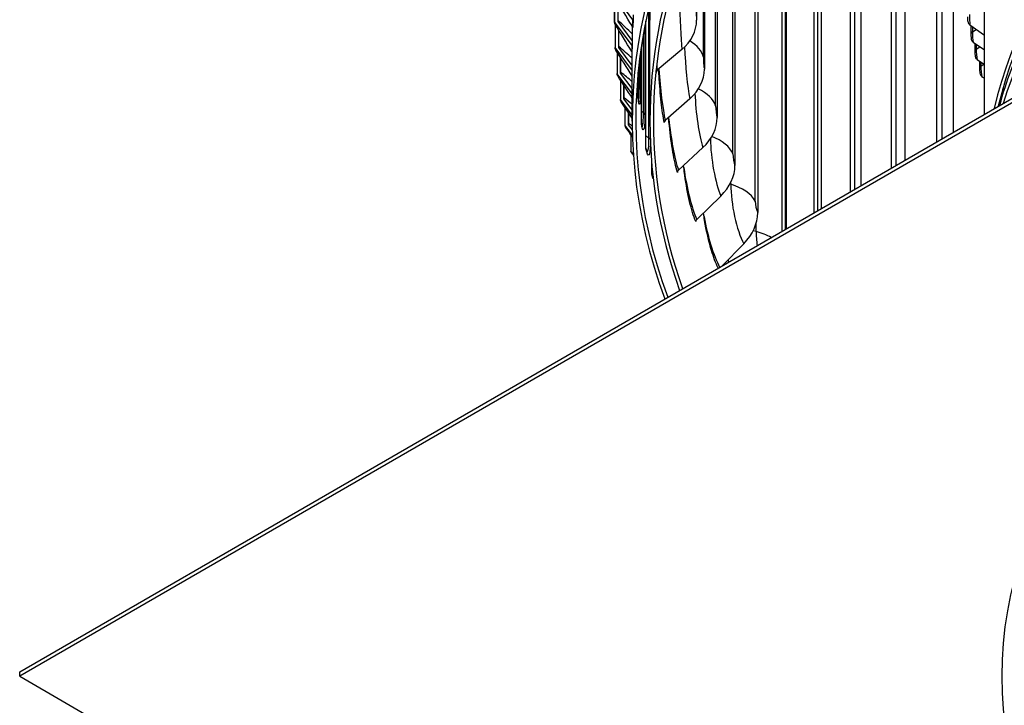
# Model space of a CAD drawing. Units: inches. Extents: x 2 to 86, y 1 to 67.
# Drawn here: x 9.1 to 16.1, y 45.7 to 50.6 of the extents above; entities that cross this region are included whole.
import ezdxf

# ---------------------------------------------------------------- set-up
doc = ezdxf.new("R2010")
doc.units = ezdxf.units.IN
doc.header["$LTSCALE"] = 4
doc.header["$MEASUREMENT"] = 0
doc.layers.add('Visible (ANSI)', color=7, linetype='Continuous')
doc.layers.add('Visible Narrow (ANSI)', color=7, linetype='Continuous')

msp = doc.modelspace()

# ---------------------------------------------------------------- linework, layer by layer
at = {"layer": 'Visible (ANSI)'}
for p, q in [((13.29162, 50.56357), (13.29162, 54.66863)), ((13.29166, 54.69741), (13.29166, 50.56594)), ((9.06758, 45.95402), (23.91682, 54.52724)), ((23.91682, 54.49458), (9.06758, 45.92136)), ((14.50306, 52.24584), (14.50306, 49.0922)), ((14.30733, 52.08005), (14.30733, 49.21059)), ((14.73249, 51.92448), (14.73249, 49.22466)), ((14.146, 51.83134), (14.146, 49.54547)), ((14.01965, 51.60861), (14.01965, 49.88532)), ((14.9948, 51.61161), (14.9948, 49.3761)), ((13.92872, 51.42678), (13.92872, 50.22893)), ((13.87355, 51.29962), (13.87355, 50.57506)), ((15.28904, 51.30836), (15.28904, 49.54598)), ((15.61417, 51.01581), (15.61417, 49.7337)), ((15.91682, 49.90843), (15.91682, 50.9581)), ((13.30086, 50.73893), (13.41873, 50.57829)), ((13.31666, 50.5659), (13.31666, 50.70231)), ((13.42236, 50.61264), (13.42236, 50.56762)), ((13.29529, 50.55533), (13.41322, 50.39673)), ((13.29561, 50.54668), (13.29561, 50.38227)), ((13.41686, 50.43115), (13.31666, 50.5659)), ((13.51373, 49.66332), (13.51373, 50.56784)), ((13.54182, 49.86043), (13.54182, 50.57699)), ((15.81423, 50.5421), (15.91682, 50.47053)), ((13.3206, 50.38266), (13.3206, 50.50545)), ((13.32148, 50.38966), (13.32148, 50.50401)), ((13.41686, 50.53109), (13.41686, 50.43115)), ((15.82101, 50.53738), (15.82101, 50.47742)), ((13.41686, 50.43115), (13.41686, 50.38613)), ((15.83708, 50.41929), (15.91682, 50.36474)), ((15.84877, 50.41129), (15.84877, 50.35538)), ((13.29925, 50.37172), (13.41682, 50.21557)), ((13.30909, 50.34912), (13.30909, 50.19874)), ((13.41682, 50.25487), (13.3206, 50.38266)), ((13.41682, 49.86043), (13.41682, 50.3719)), ((13.48171, 49.84347), (13.48171, 50.38769)), ((13.76974, 50.36827), (13.59406, 50.22018)), ((13.33405, 50.19957), (13.33405, 50.30951)), ((13.33583, 50.20659), (13.33583, 50.30669)), ((15.86552, 50.29686), (15.91682, 50.26244)), ((15.88209, 50.28574), (15.88209, 50.2338)), ((13.41682, 50.09093), (13.33405, 50.19957)), ((13.45904, 50.02409), (13.45904, 50.20708)), ((13.31272, 50.18826), (13.41682, 50.05163)), ((13.33208, 50.15265), (13.33208, 50.01554)), ((15.89951, 50.1749), (15.91682, 50.16351)), ((13.35699, 50.01679), (13.35699, 50.11451)), ((13.35967, 50.02385), (13.35967, 50.11041)), ((16.0476, 50.04764), (16.0476, 50.0895)), ((13.3357, 50.00512), (13.41682, 49.89982)), ((13.41682, 49.93913), (13.35699, 50.01679)), ((13.82549, 50.01857), (13.65078, 49.86442)), ((16.02289, 49.99695), (16.02289, 49.96967)), ((13.36456, 49.95729), (13.36456, 49.83281)), ((13.38939, 49.8345), (13.38939, 49.9205)), ((13.39298, 49.84161), (13.39298, 49.91519)), ((13.36817, 49.82245), (13.41832, 49.75803)), ((13.41737, 49.79855), (13.38939, 49.8345)), ((13.4065, 49.76308), (13.4065, 49.65072)), ((13.4101, 49.64043), (13.42498, 49.62149)), ((13.91736, 49.67141), (13.74425, 49.51125)), ((13.55508, 49.48381), (13.55508, 49.55772)), ((14.04502, 49.32804), (13.87413, 49.16194)), ((14.20803, 48.9897), (14.05587, 48.83401)), ((9.06758, 45.92136), (9.06758, 45.95402)), ((9.06758, 45.92136), (23.91682, 37.34815))]:
    msp.add_line(p, q, dxfattribs=at)
for centre, major_axis, ratio, start_param, end_param in [((23.91682, 49.86043), (10.375, 0), 0.5773503, 6.0812369, 8.769538), ((23.91682, 49.86043), (10.35, 0), 0.5773503, 6.0828322, 8.769538), ((23.91682, 49.86043), (-10.5, 0), 0.5773503, 2.931806, 6.4929719), ((23.91682, 49.86043), (-10.475, 0), 0.5773503, 2.9333555, 6.4914224), ((23.91682, 49.34209), (-8, 0), 0.5773503, 4.8440403, 6.151534), ((23.91682, 49.34209), (-7.975, 0), 0.5773503, 4.848143, 6.1474313), ((23.91682, 49.86043), (-10.375, 0), 0.5773503, 5.6296906, 6.4851337), ((23.91682, 49.86043), (-10.35, 0), 0.5773503, 5.6296906, 6.4835384), ((13.31666, 50.5659), (-0.025, 0.00011), 0.8164939, 0.0035907, 0.5497079), ((13.39738, 50.56809), (0.02496, -0.0014), 0.8160658, 0.0458986, 0.5920158), ((13.52508, 50.5624), (0.34711, 0.03783), 0.8148851, 5.4021441, 6.1946094), ((15.84209, 50.56852), (-0.04138, -0.00508), 0.8144536, 0, 0.7370501), ((15.86488, 50.44612), (-0.04111, -0.00693), 0.8126548, 0, 0.7005199), ((13.3206, 50.38266), (-0.02497, -0.00119), 0.81619, 6.2444521, 6.7905693), ((13.39186, 50.38616), (0.025, -0.00011), 0.8164939, 0.0035907, 0.5497079), ((15.89323, 50.32412), (-0.04076, -0.00875), 0.8102945, 0, 0.6644436), ((13.33405, 50.19957), (-0.02488, -0.00247), 0.8151542, 6.202301, 6.7484182), ((13.61157, 50.20628), (-0.02485, -0.00271), 0.8148851, 5.4021441, 6.1749501), ((13.58218, 50.20426), (0.34146, 0.07292), 0.8103602, 5.319359, 6.1118243), ((15.92713, 50.20258), (-0.04034, -0.01053), 0.8073741, 0, 0.6289295), ((13.35699, 50.01679), (-0.02472, -0.00375), 0.8133875, 6.1605074, 6.7066246), ((13.6682, 49.85112), (-0.02445, -0.00522), 0.8103602, 5.319359, 6.092165), ((13.67628, 49.84873), (0.33258, 0.10632), 0.8029344, 5.239456, 6.0319213), ((13.38939, 49.8345), (-0.0245, -0.005), 0.8108916, 6.1192475, 6.6653647), ((13.43123, 49.65284), (-0.02422, -0.00622), 0.8076685, 6.0786851, 6.6248023), ((13.76151, 49.49855), (-0.02381, -0.00761), 0.8029344, 5.239456, 6.0122621), ((13.80704, 49.49709), (0.32098, 0.13744), 0.7926343, 5.1635192, 5.9559844), ((13.89117, 49.14984), (-0.02298, -0.00984), 0.7926343, 5.1635192, 5.9363252), ((13.97399, 49.15059), (-0.30724, -0.1659), 0.7794968, 1.9507372, 2.7432025)]:
    msp.add_ellipse(centre, major_axis=major_axis, ratio=ratio, start_param=start_param, end_param=end_param, dxfattribs=at)
for points in [[(13.41507, 50.53477), (13.37643, 50.60002), (13.33806, 50.66542), (13.30003, 50.7309)], [(13.41374, 50.35313), (13.37402, 50.41766), (13.33451, 50.48239), (13.29526, 50.54726)], [(13.41682, 50.17904), (13.37771, 50.24038), (13.33873, 50.30195), (13.29993, 50.36369)], [(13.32148, 50.38966), (13.32148, 50.38966), (13.32148, 50.38966), (13.32148, 50.38966)], [(13.33583, 50.20659), (13.33583, 50.20659), (13.33583, 50.20659), (13.33583, 50.20659)], [(13.58663, 50.20578), (13.58621, 50.20989), (13.58581, 50.2141), (13.58541, 50.21841)], [(13.41682, 50.0233), (13.38249, 50.07548), (13.34821, 50.12784), (13.31403, 50.18035)], [(13.41682, 49.87995), (13.39038, 49.91899), (13.36395, 49.95815), (13.33755, 49.9974)], [(13.35967, 50.02385), (13.35967, 50.02385), (13.35967, 50.02385), (13.35967, 50.02385)], [(13.67481, 49.88251), (13.67473, 49.88347), (13.67464, 49.88444), (13.67456, 49.8854)], [(13.41871, 49.74553), (13.40263, 49.76864), (13.38654, 49.7918), (13.37046, 49.815)], [(13.39298, 49.84161), (13.39298, 49.84161), (13.39298, 49.84161), (13.39298, 49.84161)], [(13.42539, 49.61557), (13.42117, 49.62148), (13.41696, 49.6274), (13.41274, 49.63332)], [(13.78232, 49.53042), (13.78174, 49.53523), (13.78117, 49.54005), (13.78061, 49.54489)], [(13.92611, 49.18266), (13.92476, 49.19128), (13.92346, 49.19996), (13.92221, 49.20867)], [(14.10193, 48.8606), (14.10089, 48.86639), (14.09988, 48.8722), (14.09889, 48.87802)]]:
    msp.add_open_spline(points, degree=3, dxfattribs=at)
for points, knots in [([(13.54293, 50.69869), (13.5429, 50.69675), (13.54287, 50.69481), (13.54246, 50.66723), (13.54217, 50.643), (13.54191, 50.6092), (13.54186, 50.59834), (13.54183, 50.58425), (13.54182, 50.58059), (13.54182, 50.57699)], [1.46309651, 1.46309651, 1.46309651, 1.46309651, 1.48024983, 1.48024983, 1.70874794, 1.70874794, 1.82352543, 1.82352543, 1.86476894, 1.86476894, 1.86476894, 1.86476894]), ([(13.29526, 50.54726), (13.29385, 50.54958), (13.29282, 50.55217), (13.29194, 50.55611), (13.29175, 50.55744), (13.29167, 50.55888), (13.29166, 50.55902), (13.29165, 50.5593), (13.29164, 50.55943), (13.29163, 50.55966), (13.29163, 50.55976), (13.29163, 50.55989), (13.29163, 50.55994), (13.29163, 50.56005), (13.29163, 50.5601), (13.29163, 50.56026), (13.29163, 50.56034), (13.29162, 50.56057), (13.29162, 50.56072), (13.29162, 50.56149), (13.29162, 50.56238), (13.29162, 50.56357)], [0, 0, 0, 0, 0.020683697, 0.020683697, 0.030741309, 0.030741309, 0.031874178, 0.031874178, 0.032994372, 0.032994372, 0.034105058, 0.034105058, 0.035131837, 0.035131837, 0.036795822, 0.036795822, 0.041182543, 0.041182543, 0.047761753, 0.047761753, 0.067753816, 0.067753816, 0.067753816, 0.067753816]), ([(15.80071, 50.56344), (15.80033, 50.56654), (15.80002, 50.57001), (15.79962, 50.57573), (15.7995, 50.57769), (15.79923, 50.5827), (15.7991, 50.58587), (15.79891, 50.59183), (15.79885, 50.5947), (15.79881, 50.5982), (15.79881, 50.59903), (15.79881, 50.59985)], [0, 0, 0, 0, 0.03215212, 0.03215212, 0.0476294, 0.0476294, 0.07115768, 0.07115768, 0.09349699, 0.09349699, 0.10069949, 0.10069949, 0.10069949, 0.10069949]), ([(13.41812, 50.52627), (13.41812, 50.52627), (13.41812, 50.52628), (13.4181, 50.52645), (13.41807, 50.52679), (13.41775, 50.52827), (13.41756, 50.52905), (13.41704, 50.53062), (13.41683, 50.53118), (13.41619, 50.53271), (13.41568, 50.53374), (13.41507, 50.53477)], [0.529930704, 0.529930704, 0.529930704, 0.529930704, 0.537407966, 0.537407966, 0.562664504, 0.562664504, 0.577257953, 0.577257953, 0.584160766, 0.584160766, 0.59456514, 0.59456514, 0.59456514, 0.59456514]), ([(15.82101, 50.47742), (15.82101, 50.47498), (15.82105, 50.47243), (15.82122, 50.46718), (15.82134, 50.46448), (15.82165, 50.45908), (15.82183, 50.45639), (15.82227, 50.45117), (15.82251, 50.44865), (15.82307, 50.44383), (15.82337, 50.44155), (15.82377, 50.43919)], [4.712389, 4.712389, 4.712389, 4.712389, 5.0265482, 5.0265482, 5.3407075, 5.3407075, 5.6548668, 5.6548668, 5.969026, 5.969026, 6.2831853, 6.2831853, 6.2831853, 6.2831853]), ([(16.02522, 49.97102), (16.02545, 49.97184), (16.02568, 49.97266), (16.07203, 50.13916), (16.13332, 50.3031), (16.20926, 50.46428)], [5.65836016, 5.65836016, 5.65836016, 5.65836016, 5.65888611, 5.65888611, 5.76512186, 5.76512186, 5.76512186, 5.76512186]), ([(13.29993, 50.36369), (13.29925, 50.36477), (13.29865, 50.36591), (13.29768, 50.36814), (13.29729, 50.36924), (13.2968, 50.37099), (13.29664, 50.37167), (13.29636, 50.37304), (13.29626, 50.3737), (13.2961, 50.37485), (13.29605, 50.37535), (13.29588, 50.3771), (13.2958, 50.37831), (13.29569, 50.38031), (13.29566, 50.38088), (13.29563, 50.38148)], [0, 0, 0, 0, 0.009833808, 0.009833808, 0.018858454, 0.018858454, 0.024831577, 0.024831577, 0.032228919, 0.032228919, 0.039892291, 0.039892291, 0.059930598, 0.059930598, 0.067326696, 0.067326696, 0.067326696, 0.067326696]), ([(13.41682, 50.34553), (13.41678, 50.34573), (13.41673, 50.34594), (13.41655, 50.34665), (13.4164, 50.34721), (13.41589, 50.34876), (13.41547, 50.34985), (13.41459, 50.35167), (13.41419, 50.35241), (13.41374, 50.35313)], [0.298098647, 0.298098647, 0.298098647, 0.298098647, 0.301506093, 0.301506093, 0.30826671, 0.30826671, 0.318468058, 0.318468058, 0.32526741, 0.32526741, 0.32526741, 0.32526741]), ([(15.84877, 50.35538), (15.84877, 50.3528), (15.84883, 50.35014), (15.84905, 50.34468), (15.84921, 50.34189), (15.84961, 50.33632), (15.84986, 50.33354), (15.85043, 50.32812), (15.85075, 50.32549), (15.8515, 50.3204), (15.85191, 50.31796), (15.85247, 50.31536)], [4.712389, 4.712389, 4.712389, 4.712389, 5.0265482, 5.0265482, 5.3407075, 5.3407075, 5.6548668, 5.6548668, 5.969026, 5.969026, 6.2831853, 6.2831853, 6.2831853, 6.2831853]), ([(13.31403, 50.18035), (13.31339, 50.18133), (13.31283, 50.18235), (13.31172, 50.18469), (13.31123, 50.18602), (13.31052, 50.18837), (13.31028, 50.18941), (13.30989, 50.19142), (13.30974, 50.19239), (13.30944, 50.19457), (13.3093, 50.19578), (13.30917, 50.1971)], [0, 0, 0, 0, 0.009135236, 0.009135236, 0.020875301, 0.020875301, 0.032336922, 0.032336922, 0.045760203, 0.045760203, 0.061261726, 0.061261726, 0.061261726, 0.061261726]), ([(13.64339, 49.84976), (13.63557, 49.88924), (13.62851, 49.93821), (13.61615, 50.05164), (13.61103, 50.11558), (13.60609, 50.19749), (13.60522, 50.21319), (13.60441, 50.22891)], [0.0094631, 0.0094631, 0.0094631, 0.0094631, 0.500876, 0.500876, 1.0108926, 1.0108926, 1.1312463, 1.1312463, 1.1312463, 1.1312463]), ([(15.88209, 50.2338), (15.88209, 50.23108), (15.88216, 50.22831), (15.88243, 50.22265), (15.88263, 50.21977), (15.88314, 50.21402), (15.88345, 50.21115), (15.88416, 50.20554), (15.88457, 50.20281), (15.88553, 50.19746), (15.88605, 50.19487), (15.88679, 50.19205)], [4.712389, 4.712389, 4.712389, 4.712389, 5.0265482, 5.0265482, 5.3407075, 5.3407075, 5.6548668, 5.6548668, 5.969026, 5.969026, 6.2831853, 6.2831853, 6.2831853, 6.2831853]), ([(13.33755, 49.9974), (13.33631, 49.99925), (13.33534, 50.00124), (13.33412, 50.00446), (13.33374, 50.00578), (13.33302, 50.00864), (13.33273, 50.01018), (13.33239, 50.01224), (13.33233, 50.01264), (13.33227, 50.01305)], [0, 0, 0, 0, 0.017830786, 0.017830786, 0.032330439, 0.032330439, 0.051719424, 0.051719424, 0.056332574, 0.056332574, 0.056332574, 0.056332574]), ([(13.45904, 50.02576), (13.46033, 50.01318), (13.46174, 50.00332), (13.46298, 49.99703), (13.46324, 49.99602), (13.46324, 49.99602)], [0.00751718, 0.00751718, 0.00751718, 0.00751718, 0.18435165, 0.18435165, 0.24393234, 0.24393234, 0.24393234, 0.24393234]), ([(13.48171, 49.84602), (13.4835, 49.83465), (13.48539, 49.82582), (13.48684, 49.82067), (13.4871, 49.81993), (13.4871, 49.81993)], [0.01153378, 0.01153378, 0.01153378, 0.01153378, 0.17662846, 0.17662846, 0.22816736, 0.22816736, 0.22816736, 0.22816736]), ([(13.73693, 49.49633), (13.7253, 49.53549), (13.7145, 49.58415), (13.69505, 49.69704), (13.68668, 49.76075), (13.67813, 49.84533), (13.6764, 49.86392), (13.67481, 49.88251)], [0.0094129, 0.0094129, 0.0094129, 0.0094129, 0.5008782, 0.5008782, 1.0108944, 1.0108944, 1.1536194, 1.1536194, 1.1536194, 1.1536194]), ([(13.37046, 49.815), (13.3692, 49.81682), (13.36823, 49.81872), (13.36684, 49.82207), (13.36636, 49.82357), (13.36554, 49.82651), (13.36521, 49.82797), (13.36489, 49.8295)], [0, 0, 0, 0, 0.018155558, 0.018155558, 0.035068143, 0.035068143, 0.051889651, 0.051889651, 0.051889651, 0.051889651]), ([(13.41274, 49.63332), (13.4114, 49.63519), (13.41037, 49.63713), (13.40874, 49.64085), (13.40813, 49.64267), (13.40739, 49.64522), (13.4072, 49.64592), (13.40702, 49.64662)], [0, 0, 0, 0, 0.019452108, 0.019452108, 0.040010452, 0.040010452, 0.047581243, 0.047581243, 0.047581243, 0.047581243]), ([(13.51373, 49.66676), (13.51594, 49.65649), (13.51817, 49.64862), (13.51976, 49.64424), (13.52003, 49.64365), (13.52003, 49.64365)], [0.0155657, 0.0155657, 0.0155657, 0.0155657, 0.16989537, 0.16989537, 0.21707714, 0.21707714, 0.21707714, 0.21707714]), ([(13.86691, 49.14677), (13.85151, 49.18548), (13.83699, 49.23373), (13.81054, 49.34585), (13.79895, 49.40922), (13.78698, 49.49343), (13.78456, 49.51192), (13.78232, 49.53042)], [0.009228, 0.009228, 0.009228, 0.009228, 0.5008861, 0.5008861, 1.0109011, 1.0109011, 1.1534339, 1.1534339, 1.1534339, 1.1534339]), ([(13.55508, 49.48811), (13.55614, 49.4842), (13.55717, 49.48072), (13.5593, 49.47415), (13.56039, 49.47128), (13.5617, 49.46822), (13.5621, 49.46748), (13.5621, 49.46748)], [0.01973214, 0.01973214, 0.01973214, 0.01973214, 0.0809807, 0.0809807, 0.15617816, 0.15617816, 0.20980517, 0.20980517, 0.20980517, 0.20980517]), ([(14.02591, 48.81671), (14.00933, 48.85221), (13.99355, 48.89484), (13.96218, 48.99933), (13.94741, 49.06225), (13.93209, 49.14594), (13.92898, 49.1643), (13.92611, 49.18266)], [0.0689517, 0.0689517, 0.0689517, 0.0689517, 0.5008996, 0.5008996, 1.0109126, 1.0109126, 1.1531158, 1.1531158, 1.1531158, 1.1531158])]:
    msp.add_open_spline(points, degree=3, knots=knots, dxfattribs=at)
at = {"layer": 'Visible Narrow (ANSI)'}
for p, q in [((14.48181, 49.07993), (14.48181, 52.22925)), ((14.28947, 49.29265), (14.28947, 52.0541)), ((14.51121, 49.09691), (14.51121, 52.01346)), ((14.70792, 49.21047), (14.70792, 51.90709)), ((14.1316, 49.62809), (14.1316, 51.80738)), ((14.75962, 49.24032), (14.75962, 51.69271)), ((14.967, 49.36005), (14.967, 51.59332)), ((14.00876, 49.96837), (14.00876, 51.58792)), ((13.92138, 50.3123), (13.92138, 51.41109)), ((15.04081, 49.40267), (15.04081, 51.3811)), ((15.25811, 49.52813), (15.25811, 51.28905)), ((15.35378, 49.58336), (15.35378, 51.07977)), ((15.58022, 49.7141), (15.58022, 50.99538)), ((15.6974, 49.78175), (15.6974, 50.78978)), ((13.53508, 49.73872), (13.53508, 50.66562)), ((13.49637, 49.91855), (13.49637, 50.47682)), ((13.50645, 50.53117), (13.50645, 49.90412)), ((15.8319, 50.52977), (15.8319, 50.49365)), ((15.8319, 50.49365), (15.85906, 50.51083)), ((15.85894, 50.40434), (15.85894, 50.37113)), ((13.47633, 50.35091), (13.47633, 50.08437)), ((15.85894, 50.37113), (15.88351, 50.38753)), ((13.46701, 50.09897), (13.46701, 50.27955)), ((15.89155, 50.2794), (15.89155, 50.24907)), ((15.89155, 50.24907), (15.91361, 50.2646)), ((14.11617, 49.41182), (14.11617, 49.42426)), ((14.11617, 49.41182), (14.11056, 49.41349)), ((14.29647, 49.07623), (14.27474, 49.08178)), ((14.29647, 49.07623), (14.29647, 49.13646))]:
    msp.add_line(p, q, dxfattribs=at)
for centre, major_axis, ratio, start_param, end_param in [((23.91682, 49.1862), (-7.98763, 0), 0.5773503, 4.8865575, 6.1090168), ((13.76974, 50.62027), (-0.0112, 0.30843), 0.0512735, 1.2398583, 2.5251813), ((13.87355, 50.62405), (-0.00218, 0.05996), 0.0512735, 0.954385, 2.5251813), ((15.81423, 50.58575), (0.00219, -0.05341), 0.0577232, 4.0957278, 5.6665241), ((15.8627, 50.47742), (-0.04169, 0), 0.5773503, 5.5435316, 6.2831853), ((15.83708, 50.46293), (0.003, -0.05337), 0.0791123, 4.0946843, 5.6654806), ((13.57484, 50.28763), (0.34916, 0), 0.5773503, 0.1226782, 0.7718272), ((13.82549, 50.27057), (-0.02191, 0.30786), 0.0999152, 1.1809816, 2.5225523), ((15.89047, 50.35538), (-0.04169, 0), 0.5773503, 5.5698211, 6.2831853), ((15.86552, 50.3405), (0.00382, -0.05332), 0.1004468, 4.0933103, 5.6641066), ((13.92872, 50.27791), (-0.00426, 0.05985), 0.0999152, 0.9517559, 2.5225523), ((13.59406, 50.61389), (-0.01751, 0.48188), 0.0512735, 2.3922714, 2.5251813), ((13.65078, 50.25813), (-0.03424, 0.48098), 0.0999152, 1.624118, 2.5225523), ((15.92378, 50.2338), (-0.04169, 0), 0.5773503, 5.5961105, 6.2831853), ((15.89951, 50.21855), (0.00463, -0.05325), 0.1217119, 4.0916029, 5.6623992), ((13.91736, 49.92341), (-0.0327, 0.3069), 0.1481993, 1.1080831, 2.5181953), ((13.66539, 49.93178), (0.34916, 0), 0.5773503, 0.182518, 0.8881919), ((14.01965, 49.93431), (-0.00636, 0.05966), 0.1481993, 0.947399, 2.5181953), ((13.74425, 49.90496), (-0.0511, 0.47948), 0.1481993, 1.6018372, 2.5181953), ((14.04502, 49.58004), (-0.04361, 0.30554), 0.1959529, 1.01468, 2.5120632), ((13.79264, 49.57971), (0.34916, 0), 0.5773503, 0.2423579, 1.0015816), ((14.146, 49.59446), (-0.00848, 0.0594), 0.1959529, 0.9412669, 2.5120632), ((13.87413, 49.55565), (-0.06813, 0.47736), 0.1959529, 1.5957052, 2.5120632), ((13.95613, 49.23265), (0.34916, 0), 0.5773503, 0.3021978, 1.094663), ((14.20803, 49.2417), (-0.05467, 0.30375), 0.243005, 0.9332929, 2.5040892), ((14.30733, 49.25958), (-0.01063, 0.05905), 0.243005, 0.9332929, 2.5040892), ((14.03997, 49.21145), (-0.08542, 0.47457), 0.243005, 1.5877312, 2.4839768), ((14.15528, 48.89186), (-0.34916, 0), 0.5773503, 3.9253982, 4.2960955), ((14.40579, 48.90959), (-0.06593, 0.30151), 0.2891872, 0.9233894, 1.2827857)]:
    msp.add_ellipse(centre, major_axis=major_axis, ratio=ratio, start_param=start_param, end_param=end_param, dxfattribs=at)
msp.add_ellipse((23.91682, 45.92136), major_axis=(7.875, 0), ratio=0.5773503, dxfattribs=at)
for points in [[(13.29166, 50.56594), (13.29163, 50.55955), (13.29162, 50.55903), (13.29162, 50.56375)], [(13.29529, 50.55533), (13.29527, 50.55012), (13.29526, 50.54756), (13.29526, 50.54759)], [(13.41686, 50.47881), (13.38304, 50.50986), (13.34964, 50.54121), (13.31666, 50.57286)], [(13.41873, 50.57829), (13.41708, 50.54898), (13.41587, 50.53391), (13.41509, 50.53496)], [(13.42236, 50.56762), (13.42013, 50.52794), (13.41871, 50.51297), (13.418, 50.52706)], [(13.29925, 50.37172), (13.29948, 50.36685), (13.29972, 50.3643), (13.29993, 50.36401)], [(13.41682, 50.30573), (13.38471, 50.33345), (13.35292, 50.36143), (13.32148, 50.38966)], [(13.41322, 50.39673), (13.4131, 50.36921), (13.41336, 50.35423), (13.41375, 50.35337)], [(13.41686, 50.38613), (13.41683, 50.38099), (13.41682, 50.37626), (13.41683, 50.37196)], [(13.41682, 50.13951), (13.38961, 50.1617), (13.36262, 50.18406), (13.33583, 50.20659)], [(13.31272, 50.18826), (13.31317, 50.18373), (13.31363, 50.18121), (13.31402, 50.18066)], [(13.46701, 50.09897), (13.46435, 50.1011), (13.4617, 50.10322), (13.45904, 50.10535)], [(13.47633, 50.08437), (13.47559, 50.0896), (13.47233, 50.09471), (13.46701, 50.09897)], [(13.3357, 50.00512), (13.33634, 50.00093), (13.33697, 49.99846), (13.33754, 49.99769)], [(13.41682, 49.9792), (13.39768, 49.994), (13.37863, 50.00889), (13.35967, 50.02385)], [(13.49637, 49.91855), (13.49148, 49.92223), (13.48659, 49.92591), (13.48171, 49.9296)], [(13.50645, 49.90412), (13.50544, 49.90934), (13.50191, 49.91438), (13.49637, 49.91855)], [(13.36817, 49.82245), (13.36896, 49.8186), (13.36974, 49.81622), (13.37045, 49.81527)], [(13.41701, 49.82385), (13.40899, 49.82976), (13.40098, 49.83567), (13.39298, 49.84161)], [(13.53508, 49.73872), (13.52795, 49.74375), (13.52084, 49.7488), (13.51373, 49.75386)], [(13.54433, 49.7286), (13.54244, 49.73228), (13.53928, 49.73574), (13.53508, 49.73872)], [(13.4101, 49.64043), (13.411, 49.63692), (13.41189, 49.63464), (13.41272, 49.63357)], [(13.5661, 49.4511), (13.56245, 49.45864), (13.55872, 49.46964), (13.55508, 49.48381)], [(13.56188, 49.46823), (13.56274, 49.46714), (13.56358, 49.46628), (13.56441, 49.46565)]]:
    msp.add_open_spline(points, degree=3, dxfattribs=at)
for points, knots in [([(13.32141, 50.38171), (13.32144, 50.38306), (13.32146, 50.38473), (13.32147, 50.38669), (13.32148, 50.38763), (13.32148, 50.38862), (13.32148, 50.38966)], [2.74765621, 2.74765621, 2.74765621, 2.74765621, 3.01451191, 3.01451191, 3.01451191, 3.14159265, 3.14159265, 3.14159265, 3.14159265]), ([(13.32141, 50.38171), (13.32144, 50.38306), (13.32146, 50.38473), (13.32147, 50.38669), (13.32148, 50.38763), (13.32148, 50.38862), (13.32148, 50.38966)], [2.74764526, 2.74764526, 2.74764526, 2.74764526, 3.01451683, 3.01451683, 3.01451683, 3.14159265, 3.14159265, 3.14159265, 3.14159265]), ([(13.33563, 50.19765), (13.33573, 50.19915), (13.33579, 50.20115), (13.33582, 50.20362), (13.33583, 50.20456), (13.33583, 50.20555), (13.33583, 50.20659)], [2.67841978, 2.67841978, 2.67841978, 2.67841978, 3.01451191, 3.01451191, 3.01451191, 3.14159265, 3.14159265, 3.14159265, 3.14159265]), ([(13.33563, 50.19765), (13.33573, 50.19915), (13.33579, 50.20115), (13.33582, 50.20362), (13.33583, 50.20456), (13.33583, 50.20555), (13.33583, 50.20659)], [2.67840797, 2.67840797, 2.67840797, 2.67840797, 3.01451683, 3.01451683, 3.01451683, 3.14159265, 3.14159265, 3.14159265, 3.14159265]), ([(13.47633, 50.08437), (13.47633, 50.02648), (13.47366, 49.98738), (13.46977, 49.97987), (13.46648, 49.97352), (13.46248, 49.98954), (13.45904, 50.02409)], [-3.1415927, -3.1415927, -3.1415927, -3.1415927, -2.2907074, -2.2907074, -2.2907074, -1.5707963, -1.5707963, -1.5707963, -1.5707963]), ([(13.46148, 50.00587), (13.46203, 50.00708), (13.46255, 50.009), (13.46304, 50.01166), (13.46549, 50.02504), (13.46701, 50.05652), (13.46701, 50.09897)], [2.30685915, 2.30685915, 2.30685915, 2.30685915, 2.44528109, 2.44528109, 2.44528109, 3.14159265, 3.14159265, 3.14159265, 3.14159265]), ([(13.35928, 50.01401), (13.35947, 50.01558), (13.3596, 50.01788), (13.35965, 50.02089), (13.35967, 50.02182), (13.35967, 50.02281), (13.35967, 50.02385)], [2.60682417, 2.60682417, 2.60682417, 2.60682417, 3.01451191, 3.01451191, 3.01451191, 3.14159265, 3.14159265, 3.14159265, 3.14159265]), ([(13.35928, 50.01401), (13.35947, 50.01558), (13.3596, 50.01788), (13.35965, 50.02089), (13.35967, 50.02182), (13.35967, 50.02281), (13.35967, 50.02385)], [2.60681135, 2.60681135, 2.60681135, 2.60681135, 3.01451683, 3.01451683, 3.01451683, 3.14159265, 3.14159265, 3.14159265, 3.14159265]), ([(13.48604, 49.82387), (13.4878, 49.82326), (13.48943, 49.82564), (13.49085, 49.83116), (13.4943, 49.84458), (13.49637, 49.87609), (13.49637, 49.91855)], [2.15930725, 2.15930725, 2.15930725, 2.15930725, 2.44528109, 2.44528109, 2.44528109, 3.14159265, 3.14159265, 3.14159265, 3.14159265]), ([(13.50645, 49.90412), (13.50645, 49.84622), (13.50283, 49.80707), (13.49735, 49.79948), (13.49272, 49.79307), (13.48693, 49.809), (13.48171, 49.84347)], [-3.1415927, -3.1415927, -3.1415927, -3.1415927, -2.2907074, -2.2907074, -2.2907074, -1.5707963, -1.5707963, -1.5707963, -1.5707963]), ([(13.39231, 49.83098), (13.39265, 49.83252), (13.39288, 49.83509), (13.39295, 49.83864), (13.39297, 49.83958), (13.39298, 49.84057), (13.39298, 49.84161)], [2.53281953, 2.53281953, 2.53281953, 2.53281953, 3.01451191, 3.01451191, 3.01451191, 3.14159265, 3.14159265, 3.14159265, 3.14159265]), ([(13.39231, 49.83098), (13.39265, 49.83252), (13.39288, 49.83509), (13.39295, 49.83864), (13.39297, 49.83958), (13.39298, 49.84057), (13.39298, 49.84161)], [2.53280552, 2.53280552, 2.53280552, 2.53280552, 3.01451683, 3.01451683, 3.01451683, 3.14159265, 3.14159265, 3.14159265, 3.14159265]), ([(13.51947, 49.64537), (13.52264, 49.64201), (13.52558, 49.64385), (13.528, 49.65121), (13.53245, 49.66471), (13.53508, 49.69626), (13.53508, 49.73872)], [2.0652082, 2.0652082, 2.0652082, 2.0652082, 2.4452811, 2.4452811, 2.4452811, 3.1415927, 3.1415927, 3.1415927, 3.1415927]), ([(13.54558, 49.69902), (13.54443, 49.6552), (13.54024, 49.62616), (13.53428, 49.61965), (13.5283, 49.61314), (13.52074, 49.62896), (13.51373, 49.66332)], [-3.0101344, -3.0101344, -3.0101344, -3.0101344, -2.2907074, -2.2907074, -2.2907074, -1.5707963, -1.5707963, -1.5707963, -1.5707963])]:
    msp.add_open_spline(points, degree=3, knots=knots, dxfattribs=at)

doc.saveas('drawing.dxf')
